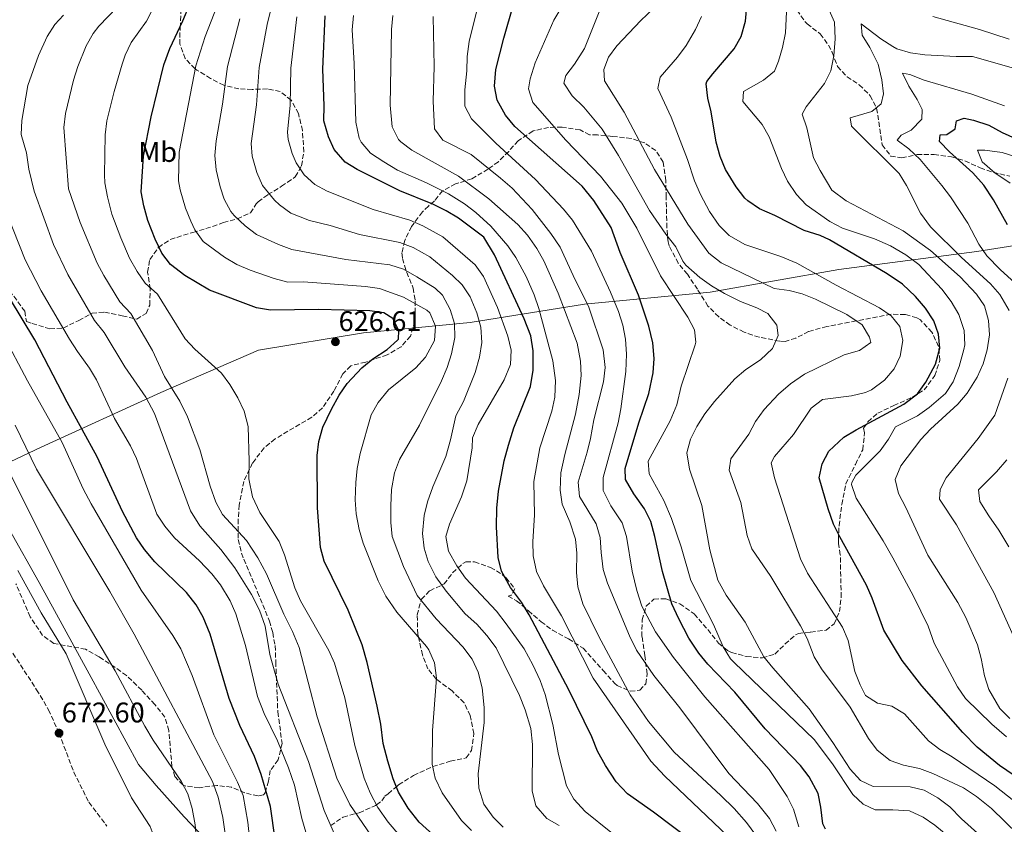
# Model space of a CAD drawing. Units: metres. Extents: x 614041 to 617491, y 4743257 to 4745627.
# Drawn here: x 614692 to 615038, y 4744893 to 4745176 of the extents above; entities that cross this region are included whole.
import ezdxf
from ezdxf.enums import TextEntityAlignment as Align

# ---------------------------------------------------------------- set-up
doc = ezdxf.new("R2010")
doc.units = ezdxf.units.M
doc.header["$MEASUREMENT"] = 0
doc.linetypes.add('DGN Style 3', pattern=[2.435891, 1.739922, -0.695969])
for name, color, linetype, lineweight in [('Cota de punto acotado terreno', 7, 'Continuous', 0), ('Curva de nivel directora', 30, 'Continuous', 30), ('Curva de nivel intermedia', 30, 'Continuous', 0), ('Etiqueta de uso rústico', 92, 'Continuous', 0), ('Límite de Concejo', 7, 'Continuous', 0), ('Límite de municipio', 7, 'Continuous', 0), ('Punto acotado terreno (símbolo)', 7, 'Continuous', 0), ('Senda', 7, 'DGN Style 3', 0), ('Zona arbolada', 92, 'DGN Style 3', 0)]:
    doc.layers.add(name, color=color, linetype=linetype, lineweight=lineweight)
doc.styles.add('Style-Arial', font='arial.ttf')

# ---------------------------------------------------------------- blocks, each defined once
blk = doc.blocks.new('5PATER')
at = {"layer": 'Punto acotado terreno (símbolo)', "linetype": 'Continuous', "lineweight": 0}
h = blk.add_hatch(color=51, dxfattribs=at)
edge = h.paths.add_edge_path()
edge.add_ellipse((0, 0), major_axis=(-0.11, -0.111), ratio=0.999422, start_angle=0, end_angle=360)

msp = doc.modelspace()

# ---------------------------------------------------------------- linework, layer by layer
at = {"layer": 'Curva de nivel directora', "color": 30, "linetype": 'Continuous', "lineweight": 30, "flags": 128}
for points, elevation in [([(614837.08, 4744889.34), (614832.19, 4744893.83), (614828.26, 4744898.75), (614824.9, 4744904.43), (614822.98, 4744909.06), (614821.17, 4744915.24), (614819.54, 4744921.55), (614818.66, 4744928.27), (614817.42, 4744934.59), (614813.92, 4744950.02), (614812.16, 4744956.19), (614807.16, 4744968.37), (614798.78, 4744985.63), (614797.49, 4744990.47), (614796.38, 4745004.43), (614796.26, 4745022.83), (614796.83, 4745027.8), (614798.31, 4745032.74), (614801.26, 4745039.15), (614803.98, 4745044.03), (614806.78, 4745048.17), (614811.94, 4745053.71), (614815.9, 4745056.83), (614820.86, 4745060.11), (614824.59, 4745063.43), (614824.86, 4745063.79), (614825.02, 4745066.75), (614822.9, 4745070.99), (614819.7, 4745072.99), (614814.75, 4745073.7), (614796.7, 4745074.19), (614779.86, 4745073.95), (614774.93, 4745074.75), (614758.42, 4745080.99), (614749.66, 4745086.11), (614744.62, 4745090.03), (614741.66, 4745094.06), (614739.26, 4745098.92), (614736.74, 4745105.55), (614735.26, 4745110.67), (614734.37, 4745115.62), (614735.22, 4745128.19), (614737.82, 4745141.95), (614742.38, 4745160.27), (614744.38, 4745166.03), (614748.98, 4745175.79), (614753.99, 4745187.63)], 625), ([(614975.1, 4744891.39), (614974.18, 4744893.23), (614973.54, 4744899.07), (614972.51, 4744903.96), (614969.38, 4744909.79), (614966.36, 4744913.78), (614953.9, 4744926.67), (614943.24, 4744939.58), (614933.7, 4744949.39), (614930.5, 4744953.23), (614927.04, 4744958.58), (614923.5, 4744965.31), (614921.1, 4744970.67), (614917.74, 4744981.97), (614915.1, 4744994.35), (614913.66, 4744999.63), (614911.42, 4745004.1), (614907.66, 4745009.39), (614904.74, 4745014.43), (614904.62, 4745018.19), (614909.5, 4745034.27), (614913.01, 4745044.65), (614914.54, 4745051.87), (614914.86, 4745056.91), (614914.42, 4745062.43), (614913.02, 4745068.27), (614909.34, 4745079.23), (614902.9, 4745094.19), (614899.74, 4745102.99), (614893.66, 4745112.51), (614889.54, 4745117.63), (614865.78, 4745138.59), (614862.58, 4745142.51), (614859.58, 4745147.87), (614858.66, 4745152.79), (614859.18, 4745158.59), (614861.92, 4745169.59), (614865.3, 4745181.47)], 575), ([(615049.62, 4744904.67), (615036.38, 4744913.79), (615028.51, 4744920.18), (615023.49, 4744925.34), (615009.06, 4744941.79), (615002.05, 4744950.75), (614995.69, 4744961.37), (614991.54, 4744972.59), (614989.52, 4744977.17), (614980.14, 4744994.19), (614977.98, 4744998.7), (614976.09, 4745004.03), (614972.94, 4745014.99), (614973.99, 4745019.88), (614976.29, 4745024.4), (614981.58, 4745029.31), (614985.86, 4745031.9), (615002.65, 4745040.89), (615007.5, 4745044.51), (615010.37, 4745048.61), (615013.82, 4745054.91), (615015.34, 4745060.59), (615014.94, 4745065.55), (615013.21, 4745070.24), (615010.36, 4745074.61), (615006.83, 4745078.8), (615002.22, 4745083.06), (614996.85, 4745086.71), (614976.54, 4745098.75), (614973.26, 4745100.27), (614967.58, 4745101.95), (614957.3, 4745107.31), (614951.94, 4745109.63), (614947.74, 4745112.36), (614946.7, 4745113.39), (614943.72, 4745117.4), (614939.98, 4745123.47), (614938.02, 4745128.07), (614936.64, 4745133.01), (614934.9, 4745143.71), (614933.74, 4745148.59), (614933.14, 4745153.62), (614933.38, 4745154.35), (614935.46, 4745157.07), (614943.02, 4745165.87), (614945.41, 4745170.26), (614946.93, 4745175.66), (614947.54, 4745182.03)], 550), ([(614927.56, 4744887.6), (614914.62, 4744897.39), (614905.42, 4744903.77), (614901.5, 4744908.01), (614897.7, 4744913.75), (614894.96, 4744918.85), (614892.94, 4744923.79), (614884.78, 4744940.35), (614870.9, 4744966.75), (614868.22, 4744971.23), (614864.3, 4744976.43), (614861.18, 4744982.11), (614859.9, 4744986.95), (614859.38, 4744997.75), (614859.54, 4745004.35), (614860.1, 4745010.27), (614862.09, 4745020.92), (614863.58, 4745026.45), (614865.5, 4745032.51), (614871.33, 4745047.12), (614872.26, 4745052.83), (614872.25, 4745059.67), (614871.4, 4745064.96), (614869.07, 4745070.9), (614858.62, 4745093.38), (614854.94, 4745099.63), (614845.98, 4745106.35), (614841.7, 4745108.92), (614836.95, 4745111.3), (614825.3, 4745115.95), (614810.34, 4745123.47), (614806.07, 4745126.04), (614802.26, 4745130.43), (614800.21, 4745134.98), (614798.61, 4745140.54), (614798.79, 4745145.83), (614798.22, 4745158.75), (614799.14, 4745177.47)], 600), ([(615039.1, 4745104.03), (615034.2, 4745112.76), (615030.8, 4745117.94), (615026.95, 4745122.3), (615018.78, 4745129.63), (615015.22, 4745133.31), (615015.5, 4745135.63), (615017.78, 4745135.71), (615020.7, 4745137.79), (615021.26, 4745140.59), (615023.86, 4745141.55), (615027.22, 4745140.83), (615032.62, 4745139.07), (615037.34, 4745136.43), (615046.7, 4745132.21)], 525), ([(614781.47, 4744887.74), (614779.82, 4744899.39), (614776.54, 4744910.64), (614774.26, 4744916.91), (614769.06, 4744927.79), (614765.28, 4744937.34), (614758.57, 4744960.01), (614756.18, 4744965.95), (614753.71, 4744970.3), (614750.34, 4744974.58), (614739.2, 4744985.36), (614735.55, 4744989.73), (614732.65, 4744993.9), (614727.81, 4745003.08), (614718.86, 4745022.32), (614708.3, 4745041.63), (614696.9, 4745063.47), (614688.06, 4745078.27)], 650)]:
    msp.add_lwpolyline(points, dxfattribs=dict(at, elevation=elevation))
at = {"layer": 'Curva de nivel intermedia', "color": 30, "linetype": 'Continuous', "lineweight": 0, "flags": 128}
for points, elevation in [([(614776.1, 4745002.75), (614773.5, 4745008.27), (614772.22, 4745014.59), (614772.34, 4745020.83), (614771.98, 4745033.07), (614770.58, 4745038.43), (614768.38, 4745043.07), (614765.5, 4745047.79), (614762.57, 4745051.84), (614753.18, 4745060.19), (614749.83, 4745063.92), (614740.1, 4745079.54), (614735.74, 4745083.46), (614732.92, 4745087.58), (614730.23, 4745092.29), (614727.14, 4745099.43), (614724.08, 4745107.72), (614722.47, 4745113.8), (614721.6, 4745118.75), (614721.42, 4745121.57), (614721.67, 4745135.63), (614722.31, 4745140.58), (614724.81, 4745150.85), (614727.62, 4745160.44), (614728.68, 4745163.61), (614730.82, 4745168.12), (614736.19, 4745175.57), (614744.37, 4745191.47)], 630), ([(614817.78, 4744978.67), (614812.5, 4744991.95), (614811.08, 4744996.74), (614809.98, 4745002.27), (614809.66, 4745007.26), (614809.86, 4745013.31), (614810.4, 4745018.28), (614811.44, 4745023.58), (614815.26, 4745037.07), (614817.73, 4745041.41), (614821.37, 4745045.89), (614831.02, 4745053.71), (614834.39, 4745057.38), (614837.54, 4745063.31), (614837.87, 4745068.3), (614835.9, 4745073.02), (614834.9, 4745073.95), (614826.69, 4745078.58), (614818.26, 4745081.59), (614813.3, 4745082.23), (614791.43, 4745083.93), (614785.96, 4745083.86), (614781.13, 4745085.13), (614772.68, 4745088.05), (614767.95, 4745090), (614763.65, 4745092.55), (614756.15, 4745098.11), (614753.28, 4745102.22), (614751.86, 4745105.22), (614749.97, 4745109.85), (614748.06, 4745116.27), (614747.54, 4745119.49), (614747.75, 4745129.59), (614753.55, 4745159.97), (614756.87, 4745170.29), (614763.18, 4745186.59)], 620), ([(614859.3, 4744955.15), (614855.94, 4744959.55), (614852.42, 4744963.47), (614848.38, 4744967.15), (614841.64, 4744975.12), (614838.02, 4744980.19), (614835.38, 4744985.47), (614833.92, 4744990.25), (614833.34, 4744995.33), (614833.9, 4745001.71), (614835.1, 4745006.57), (614836.96, 4745011.78), (614841.54, 4745022.43), (614843.22, 4745028.35), (614845.06, 4745036.75), (614847.74, 4745041.87), (614851.9, 4745052.03), (614853.42, 4745057.39), (614854.26, 4745062.59), (614853.82, 4745067.95), (614852.46, 4745073.07), (614850.1, 4745078.67), (614847.26, 4745082.85), (614843.94, 4745086.19), (614835.93, 4745092.71), (614830.05, 4745095.98), (614825.4, 4745097.76), (614811.18, 4745100.6), (614800.89, 4745103.7), (614793.61, 4745105.53), (614787.01, 4745108.02), (614782.99, 4745110.98), (614781.22, 4745112.7), (614777.06, 4745117.83), (614775.07, 4745122.41), (614773.44, 4745128.11), (614773.05, 4745132.56), (614774.88, 4745146.22), (614775.89, 4745159.36), (614778.64, 4745174.49), (614780.45, 4745181.6)], 610), ([(614965.78, 4744892.22), (614963.9, 4744898.43), (614961.66, 4744902.9), (614955.32, 4744912.38), (614932.65, 4744937.91), (614921.62, 4744951.71), (614915.34, 4744960.83), (614910.54, 4744969.84), (614908.73, 4744975.36), (614907.1, 4744982.1), (614905.14, 4744994.35), (614903.54, 4744999.08), (614899.54, 4745005.07), (614896.94, 4745010.51), (614896.94, 4745015.07), (614902.18, 4745034.35), (614903.15, 4745039.26), (614904.82, 4745052.35), (614905.1, 4745058.43), (614904.74, 4745063.71), (614903.8, 4745068.62), (614902.26, 4745073.44), (614899.46, 4745080.27), (614892.76, 4745094.67), (614886.1, 4745105.63), (614882.96, 4745109.52), (614873.06, 4745119.87), (614859.14, 4745132.67), (614850.62, 4745141.23), (614848.2, 4745145.67), (614848.25, 4745151.51), (614848.9, 4745158.19), (614849.04, 4745163.19), (614849.77, 4745168.42), (614852.9, 4745181.23)], 580), ([(614992.54, 4744898.11), (614988.34, 4744900.11), (614984.74, 4744903.61), (614977.62, 4744914.35), (614971.13, 4744922.87), (614942.94, 4744950.02), (614941.74, 4744951.31), (614939.09, 4744955.55), (614935.74, 4744963.31), (614927.69, 4744978.88), (614924.38, 4744990.67), (614920.94, 4745000.67), (614918.22, 4745006.99), (614913.06, 4745016.35), (614912.74, 4745020.83), (614920.42, 4745034.99), (614922.78, 4745040.67), (614924.3, 4745047.23), (614929.31, 4745061.78), (614929.54, 4745062.75), (614928.98, 4745066.99), (614926.73, 4745071.45), (614917.06, 4745085.98), (614908.74, 4745102.83), (614903.42, 4745111.63), (614896.01, 4745121.06), (614883.71, 4745133.71), (614872.14, 4745147.07), (614870.62, 4745151.79), (614871.22, 4745155.39), (614873.02, 4745160.99), (614879.5, 4745175.95), (614882.86, 4745181.47)], 570), ([(614802.78, 4744888.75), (614798.78, 4744897.87), (614793.18, 4744915.15), (614782.53, 4744942.35), (614779.61, 4744952.8), (614777.98, 4744962.83), (614776.02, 4744968.43), (614773.22, 4744973.95), (614767.25, 4744983.29), (614762.34, 4744989.71), (614754.94, 4744998.11), (614751.66, 4745003.38), (614739.02, 4745037.63), (614736.02, 4745043.31), (614728.66, 4745054.03), (614721.31, 4745066.13), (614717.97, 4745070.3), (614708.54, 4745086.53), (614703.48, 4745097.01), (614696.69, 4745115.84), (614694.85, 4745123.5), (614694.06, 4745129.36), (614692.17, 4745135.72), (614692.4, 4745140.68), (614694.51, 4745153.01), (614698.18, 4745163.59), (614701.28, 4745170.27), (614704.03, 4745174.46), (614707.04, 4745177.79)], 640), ([(614789.94, 4744955.31), (614787.57, 4744960.93), (614784.5, 4744966.99), (614778.46, 4744981.23), (614775.39, 4744986.78), (614771.42, 4744992.91), (614762.98, 4745002.03), (614760.6, 4745006.43), (614758.57, 4745012.02), (614754.94, 4745024.91), (614750.7, 4745036.43), (614747.9, 4745041.95), (614742.54, 4745050.67), (614738.31, 4745059.73), (614730.7, 4745072.83), (614726.85, 4745076.88), (614721.18, 4745086.12), (614718.84, 4745090.53), (614712.9, 4745104.77), (614708.78, 4745116.67), (614707.18, 4745138.16), (614707.67, 4745143.12), (614710.59, 4745154.89), (614712.09, 4745159.66), (614714.98, 4745166.94), (614717.51, 4745171.26), (614719.49, 4745173.87), (614725.86, 4745180.59)], 635), ([(614873.46, 4744982.03), (614872.26, 4744987.55), (614872.15, 4744992.55), (614872.7, 4745001.79), (614872.54, 4745013.63), (614874.64, 4745025.57), (614878.78, 4745038.43), (614879.86, 4745043.31), (614880.17, 4745049.19), (614879.18, 4745056.11), (614874.3, 4745074.59), (614872.67, 4745079.32), (614869.86, 4745085.79), (614866.18, 4745092.51), (614863.3, 4745096.59), (614857.34, 4745103.47), (614852.14, 4745108.35), (614848.14, 4745111.35), (614842.47, 4745114.87), (614834.7, 4745118.75), (614824.58, 4745123.15), (614819.7, 4745126.11), (614815.02, 4745129.23), (614811.74, 4745133.02), (614811.06, 4745134.51), (614809.9, 4745140.11), (614809.3, 4745160.75), (614808.62, 4745172.59), (614809.05, 4745177.57)], 595), ([(614950.56, 4744889.26), (614947.28, 4744893.73), (614942.95, 4744898.63), (614938.33, 4744903.21), (614921.86, 4744918.43), (614912.86, 4744929.23), (614906.41, 4744938.65), (614895.33, 4744959.18), (614889.78, 4744970.59), (614887.94, 4744976.67), (614887.51, 4744981.65), (614887.58, 4744988.43), (614887.21, 4744993.41), (614885.19, 4744999.45), (614882.46, 4745005.71), (614881.74, 4745010.67), (614882.01, 4745016.78), (614883.37, 4745023.23), (614887.14, 4745037.39), (614888.42, 4745044.27), (614889.1, 4745050.99), (614888.88, 4745055.98), (614887.76, 4745062.31), (614881.06, 4745079.95), (614876.02, 4745091.31), (614873.59, 4745095.68), (614870.29, 4745100.32), (614866.91, 4745104.06), (614856.71, 4745113.09), (614846.02, 4745121.15), (614829.62, 4745130.19), (614825.68, 4745133.21), (614824.9, 4745134.03), (614822.61, 4745138.5), (614821.98, 4745146.11), (614822.38, 4745172.67), (614822.85, 4745177.65)], 590), ([(614957.78, 4744890.67), (614955.43, 4744895.08), (614951.18, 4744900.43), (614941.14, 4744910.99), (614923.84, 4744934.01), (614914.74, 4744945.39), (614908.66, 4744954.33), (614906.2, 4744959.33), (614898.46, 4744977.95), (614896.94, 4744982.71), (614896.14, 4744988.75), (614895.9, 4744993.95), (614894.46, 4744998.74), (614888.62, 4745008.43), (614888.07, 4745013.41), (614891.3, 4745023.95), (614892.48, 4745028.81), (614893.62, 4745035.39), (614897.02, 4745048.75), (614897.58, 4745053.73), (614896.94, 4745059.95), (614891.85, 4745075.03), (614886.3, 4745086.11), (614881.77, 4745096.06), (614878.5, 4745100.91), (614871.9, 4745109.31), (614864.91, 4745116.91), (614860.78, 4745120.35), (614850.42, 4745128.67), (614840.54, 4745133.71), (614837.55, 4745137.73), (614837.06, 4745147.47), (614837.38, 4745159.63), (614837.14, 4745177.31)], 585), ([(615034.25, 4744884.92), (615022.94, 4744894.99), (615018.9, 4744899.23), (615014.7, 4744902.43), (615009.82, 4744905.07), (615004.94, 4744906.28), (614991.94, 4744906.35), (614987.44, 4744908.53), (614983.77, 4744912.41), (614977.67, 4744921.81), (614969.34, 4744933.71), (614956.54, 4744948.11), (614953.44, 4744952.04), (614946.9, 4744964.19), (614940.18, 4744973.71), (614937.26, 4744978.99), (614934.46, 4744989.63), (614931.65, 4745005.25), (614927.22, 4745018.03), (614926.3, 4745023.71), (614927.62, 4745028.51), (614929.81, 4745033.01), (614932.68, 4745037.52), (614936.06, 4745041.78), (614943.22, 4745049.79), (614947.1, 4745053.07), (614952.22, 4745056.43), (614956.5, 4745060.43), (614958.52, 4745065.02), (614957.98, 4745068.67), (614954.82, 4745072.75), (614951.02, 4745074.75), (614945.22, 4745076.99), (614939.54, 4745079.79), (614935.02, 4745082.51), (614930.96, 4745085.43), (614925.94, 4745089.79), (614924.94, 4745091.15), (614922.5, 4745096.19), (614918.98, 4745100.67), (614913.23, 4745109.01), (614902.34, 4745128.35), (614896.54, 4745137.63), (614890.1, 4745145.39), (614885.94, 4745149.39), (614883.06, 4745153.79), (614883.78, 4745156.51), (614886.85, 4745160.47), (614890.3, 4745166.03), (614896.18, 4745180.67)], 565), ([(615042.9, 4744889.47), (615033.54, 4744898.59), (615028.3, 4744902.83), (615023.62, 4744905.87), (615012.9, 4744910.99), (615008.22, 4744912.75), (615002.58, 4744913.87), (614997.85, 4744915.47), (614993.26, 4744919.13), (614990.23, 4744923.28), (614983.82, 4744934.27), (614973.7, 4744947.71), (614971.17, 4744952.03), (614968.62, 4744958.43), (614966.33, 4744962.88), (614955.9, 4744980.29), (614949.18, 4744989.95), (614947.51, 4744994.66), (614945.3, 4745006.28), (614941.22, 4745017.71), (614941.86, 4745021.63), (614948.18, 4745030.35), (614950.46, 4745034.8), (614953.51, 4745039.04), (614958.62, 4745044.43), (614962.86, 4745048.03), (614967.7, 4745051.47), (614981.74, 4745058.27), (614987.1, 4745059.71), (614991.06, 4745062.59), (614990.66, 4745064.51), (614988.04, 4745068.8), (614982.62, 4745072.43), (614971.62, 4745077.87), (614966.95, 4745079.65), (614962.3, 4745080.91), (614957.06, 4745081.55), (614938.42, 4745090.56), (614934.06, 4745094), (614926.66, 4745104.19), (614914.98, 4745123.47), (614904.32, 4745143.66), (614897.38, 4745154.59), (614897.18, 4745158.59), (614898.74, 4745162.91), (614901.75, 4745166.92), (614910.1, 4745175.87), (614914.58, 4745180.11)], 560), ([(615047.53, 4744896.53), (615034.69, 4744906.6), (615019.66, 4744916.83), (615015.36, 4744919.38), (615011.34, 4744922.4), (615002.94, 4744931.95), (614998.42, 4744934.59), (614993.46, 4744935.71), (614989.18, 4744938.38), (614987.3, 4744942.11), (614985.48, 4744946.77), (614983.13, 4744957.68), (614981.1, 4744962.38), (614968.74, 4744981.47), (614966.34, 4744986.48), (614957.22, 4745014.99), (614956.02, 4745020.19), (614957.22, 4745022.43), (614963.86, 4745030.25), (614970.1, 4745039.47), (614974.03, 4745042.58), (614984.3, 4745043.79), (614989.16, 4745044.95), (614991.26, 4745045.87), (614995.9, 4745049.31), (614999.3, 4745053.31), (615001.45, 4745057.82), (615002.3, 4745063.31), (615001.22, 4745068.19), (614998.22, 4745071.95), (614994.11, 4745074.8), (614978.82, 4745082.75), (614965.04, 4745090.53), (614959.43, 4745092.87), (614946.7, 4745097.07), (614941.22, 4745100.19), (614937.66, 4745103.71), (614934.32, 4745108.69), (614931.16, 4745114.63), (614929.03, 4745119.4), (614926.58, 4745126.99), (614920.85, 4745141.91), (614916.18, 4745151.95), (614916.9, 4745155.95), (614923.02, 4745162.91), (614926.1, 4745167.07), (614929.42, 4745172.67), (614931.44, 4745177.25)], 555), ([(615038.81, 4744923.82), (615033.67, 4744928.3), (615024.38, 4744937.31), (615021.57, 4744941.45), (615013.33, 4744956.77), (615011.26, 4744962.75), (615006.06, 4744973.31), (614998.87, 4744986.83), (614995.42, 4744992.83), (614985.9, 4745007.79), (614984.31, 4745012.61), (614984.34, 4745013.31), (614985.74, 4745015.95), (614994.34, 4745024.43), (614997.3, 4745028.51), (614999.81, 4745032.85), (615007.5, 4745036.75), (615011.57, 4745039.65), (615017.3, 4745044.59), (615020.09, 4745048.74), (615022.14, 4745054.16), (615023.82, 4745060.15), (615024.14, 4745061.79), (615023.91, 4745066.78), (615022.06, 4745072.43), (615019.33, 4745077.04), (615016.1, 4745081.39), (615007.98, 4745090.03), (615003.42, 4745093.47), (614997.94, 4745096.59), (614992.34, 4745098.99), (614981.06, 4745102.83), (614976.62, 4745105.13), (614968.3, 4745110.99), (614964.91, 4745114.66), (614961.78, 4745119.31), (614959.6, 4745123.81), (614955.34, 4745134.91), (614952.87, 4745139.25), (614946.02, 4745147.39), (614946.22, 4745150.91), (614953.3, 4745154.83), (614957.18, 4745158.03), (614958.62, 4745161.55), (614960.02, 4745166.35), (614961.09, 4745171.57), (614961.42, 4745178.91)], 545), ([(615040.02, 4744930.35), (615036.44, 4744933.83), (615032.58, 4744940.51), (615031.12, 4744945.29), (615029.94, 4744951.39), (615028.59, 4744956.21), (615024.47, 4744965.8), (615021.66, 4744971.06), (615011.14, 4744987.79), (615003.42, 4745004.51), (615000.78, 4745009.47), (614999.63, 4745014.41), (615001.66, 4745019.15), (615008.66, 4745028.43), (615012.01, 4745032.14), (615021.74, 4745040.91), (615024.95, 4745044.74), (615028.46, 4745050.35), (615030.54, 4745055.07), (615032.02, 4745060.03), (615032.82, 4745065.23), (615032.5, 4745070.27), (615031.1, 4745075.47), (615028.21, 4745079.56), (615022.46, 4745085.63), (615012.02, 4745094.91), (615002.4, 4745101.88), (614982.4, 4745112.43), (614977.41, 4745116.22), (614973.22, 4745123.07), (614970.9, 4745127.5), (614968.54, 4745138.11), (614966.94, 4745142.91), (614968.34, 4745145.47), (614974.78, 4745153.71), (614976.97, 4745158.21), (614978.11, 4745163.4), (614978.5, 4745169.42), (614978.34, 4745175.31), (614976.42, 4745179.55)], 540), ([(615012.91, 4745177.23), (615029.3, 4745172.75), (615039.76, 4745169.25)], 540), ([(614861.7, 4744892.03), (614858.15, 4744895.54), (614854.92, 4744900.15), (614853.14, 4744905.81), (614852.95, 4744910.87), (614855.08, 4744928.85), (614855.02, 4744934.15), (614854.34, 4744941.07), (614852.9, 4744946.59), (614850.84, 4744951.15), (614847.5, 4744955.49), (614838.14, 4744965.39), (614831.44, 4744973.62), (614826.64, 4744983.74), (614822.62, 4744994.27), (614822.18, 4744999.25), (614822.14, 4745005.07), (614822.46, 4745010.91), (614823.54, 4745016.67), (614825.24, 4745021.38), (614832.22, 4745033.55), (614840.06, 4745049.07), (614842.04, 4745053.74), (614843.51, 4745058.56), (614844.7, 4745064.35), (614844.62, 4745069.27), (614843.11, 4745074.21), (614840.41, 4745079.2), (614837.74, 4745081.71), (614831.31, 4745085.64), (614826.6, 4745088.32), (614821.89, 4745089.91), (614806.35, 4745091.79), (614787.38, 4745095.27), (614782.69, 4745097), (614774.89, 4745100.53), (614770.96, 4745103.61), (614767.05, 4745107.23), (614765.9, 4745108.61), (614763.53, 4745113.04), (614762.13, 4745117.32), (614760.7, 4745123.36), (614760.26, 4745128.35), (614760.74, 4745133.55), (614762.93, 4745146.41), (614764.72, 4745159.66), (614769.05, 4745176.46)], 615), ([(614848.94, 4745013.92), (614850.82, 4745025.55), (614850.94, 4745029.07), (614852.9, 4745033.67), (614862.02, 4745049.39), (614864.26, 4745054.83), (614864.52, 4745059.83), (614863.31, 4745064.8), (614859.74, 4745074.89), (614854.74, 4745085.77), (614851.86, 4745089.87), (614840.54, 4745099.78), (614833.5, 4745103.64), (614828.89, 4745105.56), (614816.01, 4745109.4), (614799.84, 4745115.79), (614795.5, 4745118.18), (614791.74, 4745121.57), (614788.93, 4745125.73), (614787.51, 4745129.1), (614786.05, 4745133.95), (614785.83, 4745136.55), (614786.83, 4745146.02), (614787.06, 4745159.06), (614789.11, 4745177.14)], 605), ([(615039.7, 4745073.79), (615036.46, 4745079.47), (615033.18, 4745083.25), (615022.94, 4745092.43), (615012.1, 4745103.31), (615008.5, 4745108.03), (615003.62, 4745117.79), (615001.03, 4745122.07), (614984.26, 4745138.67), (614983.82, 4745141.63), (614991.46, 4745143.87), (614994.66, 4745146.51), (614995.54, 4745150.03), (614994.95, 4745154.99), (614993.62, 4745160.48), (614990.74, 4745166.35), (614988.02, 4745170.67), (614987.66, 4745174.67), (614994.58, 4745169.39), (614998.78, 4745166.69), (615000.22, 4745165.95), (615004.99, 4745164.45), (615010.06, 4745163.79), (615021.14, 4745163.15), (615026.86, 4745163.23), (615057.7, 4745154.35)], 535), ([(615044.38, 4745081.15), (615036.58, 4745088.27), (615031.9, 4745093.07), (615029.02, 4745097.23), (615025.22, 4745104.59), (615019.14, 4745113.79), (615016.1, 4745117.76), (615008.42, 4745126.91), (615004.5, 4745130.75), (615000.38, 4745133.79), (615001.7, 4745135.55), (615005.26, 4745137.23), (615009.02, 4745141.15), (615009.1, 4745144.59), (615007.42, 4745148.03), (615004.42, 4745152.75), (615002.2, 4745157.32), (615004.82, 4745156.83), (615009.78, 4745154.83), (615026.62, 4745149.95), (615038.1, 4745145.87)], 530), ([(615040.12, 4745118.59), (615034.74, 4745122.27), (615030.22, 4745126.19), (615028.62, 4745130.19), (615031.18, 4745130.19), (615037.3, 4745129.39), (615042.09, 4745127.95)], 520), ([(614730.62, 4745026.28), (614725.02, 4745035.79), (614718.64, 4745049.41), (614716.14, 4745053.55), (614711.91, 4745059.42), (614709.09, 4745063.73), (614699.22, 4745080.77), (614693.57, 4745091.68), (614685.08, 4745113.06)], 645), ([(614773.11, 4744882.74), (614771.88, 4744893.79), (614770.18, 4744903.23), (614768.27, 4744907.85), (614759.9, 4744924.59), (614752.3, 4744945.39), (614748.3, 4744954.76), (614745.5, 4744959.47), (614734.34, 4744975.43), (614716.74, 4745005.79), (614713.94, 4745011.07), (614706.55, 4745027.39), (614694.34, 4745049.07), (614685.77, 4745065.22)], 655), ([(615041.26, 4744959.31), (615034.3, 4744974.67), (615021.18, 4744998.43), (615015.26, 4745007.47), (615015.42, 4745010.83), (615017.62, 4745014.91), (615028.86, 4745028.83), (615034.7, 4745036.97), (615039.26, 4745050.03)], 535), ([(614684.94, 4744856.38), (614701.9, 4744847.71), (614711.5, 4744844.25), (614723.98, 4744840.91), (614729.06, 4744839.95), (614739.65, 4744840.29), (614751.38, 4744842.27), (614756.66, 4744843.79), (614761.38, 4744845.95), (614769.66, 4744851.87), (614772.5, 4744856.19), (614772.78, 4744860.11), (614771.26, 4744863.55), (614767.94, 4744868.19), (614765.5, 4744872.99), (614764.35, 4744877.87), (614763.74, 4744890.51), (614763.09, 4744895.47), (614761.49, 4744902.57), (614759.44, 4744908.15), (614731.94, 4744959.95), (614723.3, 4744974.99), (614697.54, 4745018.03), (614690.02, 4745033.47)], 660), ([(614792.34, 4744890.27), (614790.91, 4744895.06), (614788.26, 4744906.81), (614786.23, 4744912.92), (614782.26, 4744922.38), (614777.66, 4744932.02), (614775.33, 4744937.99), (614771.1, 4744956.03), (614767.66, 4744967.07), (614765.71, 4744971.67), (614762.3, 4744977.31), (614759.18, 4744981.22), (614754.92, 4744985.72), (614746.1, 4744993.87), (614742.66, 4744997.95), (614739.9, 4745002.13), (614732.66, 4745021.71), (614730.62, 4745026.28)], 645), ([(615039.66, 4744990.68), (615036.16, 4744996.61), (615032.58, 4745001.55), (615029.46, 4745006.67), (615028.98, 4745010.75), (615035.34, 4745017.07), (615038.98, 4745021.31)], 530), ([(614684.79, 4744873.63), (614696.98, 4744867.95), (614701.78, 4744865.95), (614707.82, 4744864.19), (614712.79, 4744863.63), (614714.38, 4744863.87), (614737.74, 4744861.95), (614742.74, 4744861.81), (614748.9, 4744861.87), (614753.7, 4744863.13), (614754.22, 4744863.47), (614755.78, 4744866.11), (614756.02, 4744870.51), (614754.38, 4744880.67), (614753.38, 4744892.83), (614752.34, 4744898.59), (614750.82, 4744903.79), (614748.47, 4744908.21), (614738.57, 4744922.68), (614735.62, 4744927.61), (614725.26, 4744947.07), (614710.37, 4744972.05), (614687.86, 4745017.23)], 665), ([(614899.61, 4744890.32), (614890.62, 4744897.63), (614886.54, 4744901.87), (614884.02, 4744906.59), (614881.19, 4744917.61), (614879.18, 4744928.2), (614876.55, 4744938.7), (614874.71, 4744943.67), (614872.18, 4744949.15), (614869.1, 4744954.83), (614862.76, 4744963.65), (614859.38, 4744968.03), (614848.5, 4744979.63), (614845.38, 4744984.03), (614842.5, 4744989.15), (614841.5, 4744994.27), (614842.78, 4744998.67), (614847.09, 4745008.31), (614848.94, 4745013.92)], 605), ([(614828.78, 4744885.07), (614821.2, 4744893.82), (614817.66, 4744898.99), (614814.9, 4744904.11), (614812.82, 4744909.31), (614809.58, 4744920.75), (614806, 4744937.62), (614802.38, 4744949.71), (614800.33, 4744954.27), (614790.46, 4744971.71), (614788.38, 4744976.26), (614784.82, 4744987.87), (614782.94, 4744992.52), (614776.1, 4745002.75)], 630), ([(614685.88, 4744886.12), (614691.76, 4744884.49), (614697.31, 4744883.55), (614701.14, 4744883.31), (614711.34, 4744881.32), (614721.54, 4744878.59), (614727.1, 4744878.35), (614732.66, 4744878.75), (614737.17, 4744880.88), (614739.22, 4744884.11), (614739.22, 4744887.55), (614737.47, 4744892.24), (614730.92, 4744902.4), (614721.54, 4744921.23), (614708.02, 4744952.99), (614699.14, 4744967.43), (614690.99, 4744982.31)], 670), ([(614940.66, 4744888.99), (614918.62, 4744910.03), (614913.66, 4744915.31), (614893.42, 4744944.43), (614882.22, 4744966.43), (614875.86, 4744976.91), (614873.46, 4744982.03)], 595), ([(614850.62, 4744890.87), (614847.02, 4744894.44), (614840.26, 4744904.19), (614837.82, 4744909.31), (614836.79, 4744914.22), (614836.82, 4744926.03), (614838.22, 4744944.51), (614837.58, 4744949.87), (614835.6, 4744954.48), (614834.78, 4744955.63), (614824.3, 4744967.68), (614820.42, 4744973.39), (614817.78, 4744978.67)], 620), ([(614818.42, 4744884.43), (614807.82, 4744900.03), (614803.22, 4744909.31), (614796.26, 4744930.83), (614789.94, 4744955.31)], 635), ([(614881.38, 4744892.67), (614877.05, 4744895.16), (614873.25, 4744899.53), (614871.94, 4744904.83), (614872.08, 4744921.11), (614871.43, 4744926.75), (614869.5, 4744933.39), (614867.42, 4744938.43), (614859.3, 4744955.15)], 610), ([(615041.15, 4744857.6), (615030.74, 4744873.95), (615023.02, 4744883.74), (615018.24, 4744888.93), (615013.58, 4744892.75), (615009.45, 4744895.57), (615004.65, 4744897.8), (614998.82, 4744898.19), (614992.54, 4744898.11)], 570)]:
    msp.add_lwpolyline(points, dxfattribs=dict(at, elevation=elevation))
at = {"layer": 'Límite de Concejo', "color": 7, "linetype": 'Continuous', "lineweight": 0}
msp.add_polyline3d([(614677.51, 4745015.56, 669.49), (614699.12, 4745025.72, 658.04), (614741.22, 4745044.99, 637.18), (614775.67, 4745059.89, 627.27), (614812.61, 4745065.96, 625.79), (614850.11, 4745069.62, 611.84), (614890.35, 4745076.01, 585.61), (614934.56, 4745080.34, 565.76), (614979.84, 4745088.25, 552.92), (615028.33, 4745094.58, 531.35), (615083.24, 4745103.22, 518.09)], dxfattribs=at)
at = {"layer": 'Límite de municipio', "color": 7, "linetype": 'Continuous', "lineweight": 0}
msp.add_polyline3d([(614677.49, 4745015.16, 669.58), (614698.46, 4744978.17, 668.11), (614716.08, 4744945.97, 668.28), (614733.45, 4744914.15, 667.64), (614739.62, 4744906.73, 667.29), (614749.52, 4744895.66, 666.04), (614756.46, 4744888.36, 663.67), (614751.95, 4744847.41, 661.22), (614744.29, 4744768.68, 638.02), (614736.23, 4744691.73, 617.73)], dxfattribs=at)
at = {"layer": 'Senda', "color": 7, "linetype": 'DGN Style 3', "lineweight": 0}
msp.add_polyline3d([(614689.22, 4744953.23, 672.77), (614697.58, 4744940.43, 672.54), (614701.78, 4744933.39, 672.48), (614705.46, 4744925.15, 672.6), (614710.62, 4744911.47, 671.69), (614715.94, 4744900.83, 671.2), (614722.3, 4744892.43, 670.8)], dxfattribs=at)
at = {"layer": 'Zona arbolada', "color": 92, "linetype": 'DGN Style 3', "lineweight": 0}
for points in [[(614686.62, 4745082.75, 652.51), (614693.42, 4745073.55, 648.67), (614694.02, 4745069.95, 647.37), (614695.98, 4745069.31, 647.31), (614700.54, 4745067.89, 645.85), (614702.26, 4745067.39, 645.25), (614706.95, 4745067.66, 643.53), (614712.42, 4745070.35, 642.33), (614717.06, 4745072.91, 639.29), (614721.46, 4745073.29, 636.93), (614727.7, 4745071.95, 634.73), (614732.78, 4745070.83, 632.47), (614736.14, 4745072.83, 631.59), (614737.38, 4745075.71, 631.17), (614737.5, 4745081.39, 629.33), (614736.62, 4745087.31, 627.89), (614737.39, 4745091.81, 625.81), (614740.46, 4745096.03, 624.33), (614744.6, 4745098.83, 623.57), (614752.54, 4745101.31, 622.73), (614757.14, 4745102.63, 621.28), (614763.3, 4745104.75, 618.67), (614768.18, 4745106.11, 617.25), (614772.82, 4745108.19, 613.41), (614774.82, 4745111.31, 611.29), (614775.57, 4745112.01, 610.61), (614777.46, 4745113.61, 607.87), (614778.94, 4745114.59, 607.21), (614783.74, 4745117.55, 606.33), (614788.58, 4745120.83, 604.67), (614790.78, 4745124.75, 604.27), (614791.57, 4745129.64, 605.07), (614791.1, 4745137.15, 606.39), (614789.7, 4745143.15, 606.95), (614787.14, 4745147.87, 607.11), (614783.26, 4745150.83, 607.27), (614778.77, 4745151.79, 609.26), (614773.42, 4745151.63, 611.81), (614768.74, 4745151.83, 613.56), (614763.42, 4745153.07, 615.21), (614758.78, 4745155.47, 618.37), (614753.95, 4745158.44, 627.05), (614753.3, 4745158.91, 627.51), (614749.87, 4745162.48, 628.07), (614747.96, 4745167.5, 628.2), (614748.03, 4745173.32, 629.31), (614748.5, 4745181.15, 631.37)], [(614686.62, 4745082.75, 652.51), (614693.42, 4745073.55, 648.67), (614694.02, 4745069.95, 647.37), (614695.98, 4745069.31, 647.31), (614700.54, 4745067.89, 645.85), (614702.26, 4745067.39, 645.25), (614706.95, 4745067.66, 643.53), (614712.42, 4745070.35, 642.33), (614717.06, 4745072.91, 639.29), (614721.46, 4745073.29, 636.93), (614727.7, 4745071.95, 634.73), (614732.78, 4745070.83, 632.47), (614736.14, 4745072.83, 631.59), (614737.38, 4745075.71, 631.17), (614737.5, 4745081.39, 629.33), (614736.62, 4745087.31, 627.89), (614737.39, 4745091.81, 625.81), (614740.46, 4745096.03, 624.33), (614744.6, 4745098.83, 623.57), (614752.54, 4745101.31, 622.73), (614757.14, 4745102.63, 621.28), (614763.3, 4745104.75, 618.67), (614768.18, 4745106.11, 617.25), (614772.82, 4745108.19, 613.41), (614774.82, 4745111.31, 611.29), (614775.57, 4745112.01, 610.61), (614777.46, 4745113.61, 607.87), (614778.94, 4745114.59, 607.21), (614783.74, 4745117.55, 606.33), (614788.58, 4745120.83, 604.67), (614790.78, 4745124.75, 604.27), (614791.57, 4745129.64, 605.07), (614791.1, 4745137.15, 606.39), (614789.7, 4745143.15, 606.95), (614787.14, 4745147.87, 607.11), (614783.26, 4745150.83, 607.27), (614778.77, 4745151.79, 609.26), (614773.42, 4745151.63, 611.81), (614768.74, 4745151.83, 613.56), (614763.42, 4745153.07, 615.21), (614758.78, 4745155.47, 618.37), (614753.95, 4745158.44, 627.05), (614753.3, 4745158.91, 627.51), (614749.87, 4745162.48, 628.07), (614747.96, 4745167.5, 628.2), (614748.03, 4745173.32, 629.31), (614748.5, 4745181.15, 631.37)], [(614965.1, 4745179.55, 545.81), (614967.86, 4745175.55, 544.57), (614968.66, 4745174.67, 544.33), (614973.3, 4745171.15, 544.15), (614976.19, 4745167.18, 543.22), (614977.46, 4745164.67, 542.87), (614979.38, 4745159.71, 541.31), (614982.7, 4745156.03, 539.71), (614987.02, 4745153.23, 538.99), (614990.86, 4745149.39, 536.39), (614993.12, 4745144.99, 535.53), (614995.06, 4745132.11, 533.01), (614998.09, 4745128.15, 532.6), (615001.9, 4745127.55, 530.75), (615007.34, 4745128.67, 528.95), (615013.3, 4745128.67, 528.19), (615019.46, 4745127.87, 526.15), (615024.17, 4745126.5, 525.22), (615029.54, 4745124.03, 524.27), (615034.13, 4745122.45, 523.02), (615039.94, 4745121.07, 519.53)], [(614965.1, 4745179.55, 545.81), (614967.86, 4745175.55, 544.57), (614968.66, 4745174.67, 544.33), (614973.3, 4745171.15, 544.15), (614976.19, 4745167.18, 543.22), (614977.46, 4745164.67, 542.87), (614979.38, 4745159.71, 541.31), (614982.7, 4745156.03, 539.71), (614987.02, 4745153.23, 538.99), (614990.86, 4745149.39, 536.39), (614993.12, 4745144.99, 535.53), (614995.06, 4745132.11, 533.01), (614998.09, 4745128.15, 532.6), (615001.9, 4745127.55, 530.75), (615007.34, 4745128.67, 528.95), (615013.3, 4745128.67, 528.19), (615019.46, 4745127.87, 526.15), (615024.17, 4745126.5, 525.22), (615029.54, 4745124.03, 524.27), (615034.13, 4745122.45, 523.02), (615039.94, 4745121.07, 519.53)], [(614801.08, 4744892.62, 640), (614805.42, 4744895.63, 637.38), (614809.98, 4744896.85, 635), (614811.1, 4744897.15, 634.33), (614816.74, 4744899.63, 630.31), (614817.15, 4744899.93, 630), (614819, 4744901.29, 628.69), (614820.1, 4744902.93, 627.62), (614821.26, 4744903.79, 626.88), (614824.13, 4744906.28, 625), (614824.93, 4744906.97, 624.49), (614830.21, 4744910.29, 621.61), (614836.9, 4744913.39, 620), (614836.96, 4744913.41, 620), (614843.1, 4744915.23, 620), (614848.7, 4744916.43, 620), (614850.58, 4744918.99, 620), (614851.42, 4744924.99, 620), (614850.14, 4744931.31, 620), (614847.95, 4744935.81, 620), (614843.72, 4744940.05, 620), (614838.3, 4744944.03, 620), (614838.19, 4744944.16, 620), (614835.21, 4744947.72, 620), (614833.33, 4744952.68, 620), (614831.89, 4744958.96, 620), (614831.66, 4744959.95, 619.91), (614831.46, 4744966.75, 616.4), (614832.83, 4744971.92, 615), (614832.9, 4744972.19, 615.06), (614835.9, 4744975.23, 615.91), (614840.94, 4744977.63, 613.47), (614843.94, 4744981.55, 611.43), (614847.56, 4744984.8, 610.34), (614848.58, 4744985.39, 609.99), (614851.62, 4744985.39, 608.79), (614857.26, 4744983.47, 606.57), (614861.36, 4744980.97, 605.53), (614862.74, 4744979.79, 605.23), (614865.83, 4744975.88, 604.45), (614864.58, 4744973.71, 603.05), (614863.42, 4744973.39, 599.81), (614866.46, 4744971.71, 599.35), (614870.58, 4744968.19, 597.83), (614875.06, 4744964.35, 597.43), (614879.02, 4744961.41, 596.55), (614884.7, 4744958.27, 593.91), (614889.9, 4744954.99, 592.75), (614896.9, 4744947.13, 590.64), (614901.06, 4744942.57, 590.31), (614901.78, 4744941.95, 590.27), (614906.46, 4744939.87, 589.59), (614909.78, 4744940.27, 588.35), (614911.9, 4744942.51, 587.37), (614912.38, 4744946.03, 586.75), (614911.54, 4744952.43, 586.13), (614910.54, 4744959.15, 584.33), (614910.58, 4744964.99, 582.53), (614912.06, 4744969.79, 581.41), (614914.78, 4744972.27, 580.05), (614918.94, 4744972.43, 577.81), (614923.9, 4744970.67, 576.59), (614928.94, 4744967.07, 575.63), (614933.7, 4744961.55, 573.85), (614937.46, 4744956.83, 572.79), (614940.61, 4744954.23, 569.62), (614942.1, 4744953.55, 568.85), (614947.3, 4744952.11, 568.45), (614952.9, 4744951.63, 568.23), (614957.35, 4744952.95, 566.37), (614960.9, 4744956.51, 564.23), (614964.61, 4744959.74, 562.88), (614965.58, 4744960.19, 562.49), (614969.89, 4744960.65, 559.99), (614975.3, 4744961.39, 557.93), (614978.14, 4744963.55, 557.21), (614980.02, 4744967.91, 555.62), (614980.64, 4744972.99, 554.54), (614980.34, 4744987.87, 553.37), (614979.75, 4744991.87, 550.26), (614979.66, 4744993.15, 549.75), (614979.91, 4744998.14, 549.46), (614980.84, 4745005.62, 549.45), (614982.26, 4745012.83, 548.84), (614985.66, 4745019.71, 548.17), (614988.22, 4745024.83, 548.65), (614988.9, 4745030.83, 550.11), (614988.54, 4745032.43, 552.63), (614990.06, 4745034.67, 552.83), (614993.48, 4745037.71, 554.9), (614999.12, 4745040.37, 556.48), (615005.7, 4745043.31, 554.67), (615009.8, 4745045.88, 553.46), (615013.58, 4745050.91, 552.77), (615015.34, 4745056.27, 552.75), (615014.89, 4745061.19, 553.51), (615012.55, 4745066.26, 553.92), (615008.51, 4745070.5, 555.17), (615007.3, 4745071.23, 555.51), (615003.14, 4745072.43, 556.61), (614998.19, 4745072.52, 557.48), (614985.94, 4745070.19, 558.51), (614975.62, 4745068.19, 560.91), (614970.9, 4745066.97, 561.97), (614969.18, 4745066.43, 562.35), (614964.66, 4745064.11, 563.23), (614960.99, 4745062.98, 566.59), (614959.02, 4745062.99, 567.89), (614951.82, 4745064.43, 569.13), (614946.5, 4745066.19, 569.63), (614941.62, 4745068.67, 569.85), (614937.57, 4745071.58, 569.55), (614933.78, 4745075.41, 568.7), (614930.06, 4745081.31, 567.43), (614926.54, 4745086.59, 566.91), (614923.34, 4745090.43, 566.72), (614920.13, 4745096.59, 566.88), (614919.74, 4745097.95, 566.85), (614919.31, 4745102.94, 566.52), (614919.06, 4745113.71, 561.73), (614918.9, 4745119.55, 560.67), (614918.02, 4745126.03, 559.55), (614915.38, 4745130.11, 560.21), (614911.51, 4745132.78, 561.93), (614906.77, 4745134.33, 563.21), (614900.22, 4745135.07, 564.25), (614894.86, 4745135.63, 565.51), (614892.14, 4745135.63, 572.27), (614888.8, 4745137.35, 575.59), (614882.46, 4745138.35, 576.91), (614877.68, 4745138.23, 578.35), (614872.23, 4745137, 580.84), (614866.98, 4745133.55, 583.05), (614863.66, 4745129.79, 586.21), (614860.02, 4745126.19, 588.05), (614856.35, 4745123.57, 590.23), (614850.7, 4745120.19, 593.17), (614844.98, 4745118.35, 596.17), (614840.42, 4745115.95, 599.15), (614837.58, 4745112.43, 601.07), (614835.42, 4745110.59, 605.34), (614833.3, 4745108.51, 609.03), (614829.46, 4745103.39, 610.53), (614827.06, 4745098.43, 611.55), (614826.11, 4745094.07, 613.85), (614826.26, 4745092.11, 615.07), (614827.78, 4745087.23, 618.31), (614830.06, 4745081.71, 620.79), (614830.77, 4745077.21, 622.81), (614830.7, 4745070.19, 624.93), (614829.1, 4745064.83, 625.91), (614825.81, 4745061.06, 625.86), (614820.9, 4745058.24, 626.31), (614813.34, 4745055.71, 626.65), (614808.1, 4745054.35, 626.63), (614805.3, 4745051.55, 627.33), (614802.18, 4745045.47, 628.41), (614798.14, 4745039.55, 629.69), (614794.36, 4745036.29, 630.17), (614781.46, 4745028.67, 630.31), (614777.65, 4745025.48, 630.77), (614773.56, 4745020.21, 631.86), (614770.42, 4745013.7, 632.69), (614768.82, 4745005.39, 632.93), (614768.5, 4745000.35, 637.39), (614768.5, 4744993.23, 639.47), (614769.68, 4744988.46, 640.26), (614770.46, 4744986.35, 640.47), (614775.3, 4744974.76, 641.18), (614779.46, 4744964.59, 642.43), (614780.53, 4744960.91, 638.95), (614780.62, 4744960.51, 638.97), (614781.5, 4744955.94, 640.79), (614781.71, 4744950.19, 642.53), (614782.22, 4744938.11, 643.79), (614782.42, 4744932.59, 644.75), (614783.94, 4744921.55, 645.15), (614782.58, 4744915.71, 645.43), (614779.78, 4744912.03, 645.41), (614779.1, 4744908.27, 647.21), (614778, 4744904.12, 649.83), (614777.42, 4744903.39, 650.31), (614775.46, 4744903.07, 651.05), (614770.78, 4744904.11, 653.69), (614766.14, 4744906.11, 656.57), (614760.94, 4744906.75, 658.35), (614754.78, 4744905.95, 661.13), (614750.09, 4744906.5, 662.75), (614749.06, 4744906.91, 663.07), (614746.14, 4744909.87, 663.89), (614745.18, 4744913.39, 663.85), (614744.06, 4744926.03, 662.09), (614742.69, 4744930.82, 662.05), (614739.2, 4744935.2, 662.61), (614734.54, 4744940.27, 665.23), (614729.18, 4744945.39, 665.51), (614725.12, 4744948.31, 665.71), (614719.58, 4744951.95, 667.13), (614714.78, 4744954.67, 668.49), (614703.62, 4744956.67, 669.99), (614699.64, 4744959.53, 671.01), (614695.3, 4744966.11, 671.73), (614690.26, 4744977.71, 671.89)], [(614988.54, 4745032.43, 552.63), (614990.06, 4745034.67, 552.83), (614993.48, 4745037.71, 554.9), (614999.12, 4745040.37, 556.48), (615005.7, 4745043.31, 554.67), (615009.8, 4745045.88, 553.46), (615013.58, 4745050.91, 552.77), (615015.34, 4745056.27, 552.75), (615014.89, 4745061.19, 553.51), (615012.55, 4745066.26, 553.92), (615008.51, 4745070.5, 555.17), (615007.3, 4745071.23, 555.51), (615003.14, 4745072.43, 556.61), (614998.19, 4745072.52, 557.48), (614985.94, 4745070.19, 558.51), (614975.62, 4745068.19, 560.91), (614970.9, 4745066.97, 561.97), (614969.18, 4745066.43, 562.35), (614964.66, 4745064.11, 563.23), (614960.99, 4745062.98, 566.59), (614959.02, 4745062.99, 567.89), (614951.82, 4745064.43, 569.13), (614946.5, 4745066.19, 569.63), (614941.62, 4745068.67, 569.85), (614937.57, 4745071.58, 569.55), (614933.78, 4745075.41, 568.7), (614930.06, 4745081.31, 567.43), (614926.54, 4745086.59, 566.91), (614923.34, 4745090.43, 566.72), (614920.13, 4745096.59, 566.88), (614919.74, 4745097.95, 566.85), (614919.31, 4745102.94, 566.52), (614919.06, 4745113.71, 561.73), (614918.9, 4745119.55, 560.67), (614918.02, 4745126.03, 559.55), (614915.38, 4745130.11, 560.21), (614911.51, 4745132.78, 561.93), (614906.77, 4745134.33, 563.21), (614900.22, 4745135.07, 564.25), (614894.86, 4745135.63, 565.51), (614892.14, 4745135.63, 572.27), (614888.8, 4745137.35, 575.59), (614882.46, 4745138.35, 576.91), (614877.68, 4745138.23, 578.35), (614872.23, 4745137, 580.84), (614866.98, 4745133.55, 583.05), (614863.66, 4745129.79, 586.21), (614860.02, 4745126.19, 588.05), (614856.35, 4745123.57, 590.23), (614850.7, 4745120.19, 593.17), (614844.98, 4745118.35, 596.17), (614840.42, 4745115.95, 599.15), (614837.58, 4745112.43, 601.07), (614835.42, 4745110.59, 605.34), (614833.3, 4745108.51, 609.03), (614829.46, 4745103.39, 610.53), (614827.06, 4745098.43, 611.55), (614826.11, 4745094.07, 613.85), (614826.26, 4745092.11, 615.07), (614827.78, 4745087.23, 618.31), (614830.06, 4745081.71, 620.79), (614830.77, 4745077.21, 622.81), (614830.7, 4745070.19, 624.93), (614829.1, 4745064.83, 625.91), (614825.81, 4745061.06, 625.86), (614820.9, 4745058.24, 626.31), (614813.34, 4745055.71, 626.65), (614808.1, 4745054.35, 626.63), (614805.3, 4745051.55, 627.33), (614802.18, 4745045.47, 628.41), (614798.14, 4745039.55, 629.69), (614794.36, 4745036.29, 630.17), (614781.46, 4745028.67, 630.31), (614777.65, 4745025.48, 630.77), (614773.56, 4745020.21, 631.86), (614770.42, 4745013.7, 632.69), (614768.82, 4745005.39, 632.93), (614768.5, 4745000.35, 637.39), (614768.5, 4744993.23, 639.47), (614769.68, 4744988.46, 640.26), (614770.46, 4744986.35, 640.47), (614775.3, 4744974.76, 641.18), (614779.46, 4744964.59, 642.43), (614780.53, 4744960.91, 638.95), (614780.62, 4744960.51, 638.97), (614781.5, 4744955.94, 640.79), (614781.71, 4744950.19, 642.53), (614782.22, 4744938.11, 643.79), (614782.42, 4744932.59, 644.75), (614783.94, 4744921.55, 645.15), (614782.58, 4744915.71, 645.43), (614779.78, 4744912.03, 645.41), (614779.1, 4744908.27, 647.21), (614778, 4744904.12, 649.83), (614777.42, 4744903.39, 650.31), (614775.46, 4744903.07, 651.05), (614770.78, 4744904.11, 653.69), (614766.14, 4744906.11, 656.57), (614760.94, 4744906.75, 658.35), (614754.78, 4744905.95, 661.13), (614750.09, 4744906.5, 662.75)], [(614801.08, 4744892.62, 640), (614805.42, 4744895.63, 637.38), (614809.98, 4744896.85, 635), (614811.1, 4744897.15, 634.33), (614816.74, 4744899.63, 630.31), (614817.15, 4744899.93, 630), (614819, 4744901.29, 628.69), (614820.1, 4744902.93, 627.62), (614821.26, 4744903.79, 626.88), (614824.13, 4744906.28, 625), (614824.93, 4744906.97, 624.49), (614830.21, 4744910.29, 621.61), (614836.9, 4744913.39, 620), (614836.96, 4744913.41, 620), (614843.1, 4744915.23, 620), (614848.7, 4744916.43, 620), (614850.58, 4744918.99, 620), (614851.42, 4744924.99, 620), (614850.14, 4744931.31, 620), (614847.95, 4744935.81, 620), (614843.72, 4744940.05, 620), (614838.3, 4744944.03, 620), (614838.19, 4744944.16, 620), (614835.21, 4744947.72, 620), (614833.33, 4744952.68, 620), (614831.89, 4744958.96, 620), (614831.66, 4744959.95, 619.91), (614831.46, 4744966.75, 616.4), (614832.83, 4744971.92, 615), (614832.9, 4744972.19, 615.06), (614835.9, 4744975.23, 615.91), (614840.94, 4744977.63, 613.47), (614843.94, 4744981.55, 611.43), (614847.56, 4744984.8, 610.34), (614848.58, 4744985.39, 609.99), (614851.62, 4744985.39, 608.79), (614857.26, 4744983.47, 606.57), (614861.36, 4744980.97, 605.53), (614862.74, 4744979.79, 605.23), (614865.83, 4744975.88, 604.45), (614864.58, 4744973.71, 603.05), (614863.42, 4744973.39, 599.81), (614866.46, 4744971.71, 599.35), (614870.58, 4744968.19, 597.83), (614875.06, 4744964.35, 597.43), (614879.02, 4744961.41, 596.55), (614884.7, 4744958.27, 593.91), (614889.9, 4744954.99, 592.75), (614896.9, 4744947.13, 590.64), (614901.06, 4744942.57, 590.31), (614901.78, 4744941.95, 590.27), (614906.46, 4744939.87, 589.59), (614909.78, 4744940.27, 588.35), (614911.9, 4744942.51, 587.37), (614912.38, 4744946.03, 586.75), (614911.54, 4744952.43, 586.13), (614910.54, 4744959.15, 584.33), (614910.58, 4744964.99, 582.53), (614912.06, 4744969.79, 581.41), (614914.78, 4744972.27, 580.05), (614918.94, 4744972.43, 577.81), (614923.9, 4744970.67, 576.59), (614928.94, 4744967.07, 575.63), (614933.7, 4744961.55, 573.85), (614937.46, 4744956.83, 572.79), (614940.61, 4744954.23, 569.62), (614942.1, 4744953.55, 568.85), (614947.3, 4744952.11, 568.45), (614952.9, 4744951.63, 568.23), (614957.35, 4744952.95, 566.37), (614960.9, 4744956.51, 564.23), (614964.61, 4744959.74, 562.88), (614965.58, 4744960.19, 562.49), (614969.89, 4744960.65, 559.99), (614975.3, 4744961.39, 557.93), (614978.14, 4744963.55, 557.21), (614980.02, 4744967.91, 555.62), (614980.64, 4744972.99, 554.54), (614980.34, 4744987.87, 553.37), (614979.75, 4744991.87, 550.26), (614979.66, 4744993.15, 549.75), (614979.91, 4744998.14, 549.46), (614980.84, 4745005.62, 549.45), (614982.26, 4745012.83, 548.84), (614985.66, 4745019.71, 548.17), (614988.22, 4745024.83, 548.65), (614988.9, 4745030.83, 550.11), (614988.54, 4745032.43, 552.63)], [(614750.09, 4744906.5, 662.75), (614749.06, 4744906.91, 663.07), (614746.14, 4744909.87, 663.89), (614745.18, 4744913.39, 663.85), (614744.06, 4744926.03, 662.09), (614742.69, 4744930.82, 662.05), (614739.2, 4744935.2, 662.61), (614734.54, 4744940.27, 665.23), (614729.18, 4744945.39, 665.51), (614725.12, 4744948.31, 665.71), (614719.58, 4744951.95, 667.13), (614714.78, 4744954.67, 668.49), (614703.62, 4744956.67, 669.99), (614699.64, 4744959.53, 671.01), (614695.3, 4744966.11, 671.73), (614690.26, 4744977.71, 671.89)]]:
    msp.add_polyline3d(points, dxfattribs=at)

# ---------------------------------------------------------------- block references
at = {"layer": 'Punto acotado terreno (símbolo)', "color": 7, "linetype": 'Continuous', "lineweight": 0, "xscale": 10, "yscale": 10, "zscale": 10}
for p in [(614802.7, 4745062.83, 626.61), (614705.46, 4744925.15, 672.6)]:
    msp.add_blockref('5PATER', p, dxfattribs=at)

# ---------------------------------------------------------------- texts
at = {"layer": 'Cota de punto acotado terreno', "color": 7, "linetype": 'Continuous', "lineweight": 0, "style": 'Style-Arial'}
for s, p in [('626.61', (614803.81, 4745066.58, 626.61)), ('672.60', (614706.42, 4744928.9, 672.6))]:
    msp.add_text(s, height=7, dxfattribs=at).set_placement(p)
at = {"layer": 'Etiqueta de uso rústico', "color": 92, "linetype": 'Continuous', "lineweight": 0, "style": 'Style-Arial'}
msp.add_text('Mb', height=7, dxfattribs=at).set_placement((614740.16, 4745129.62, 623.69), align=Align.MIDDLE_CENTER)

doc.saveas('drawing.dxf')
